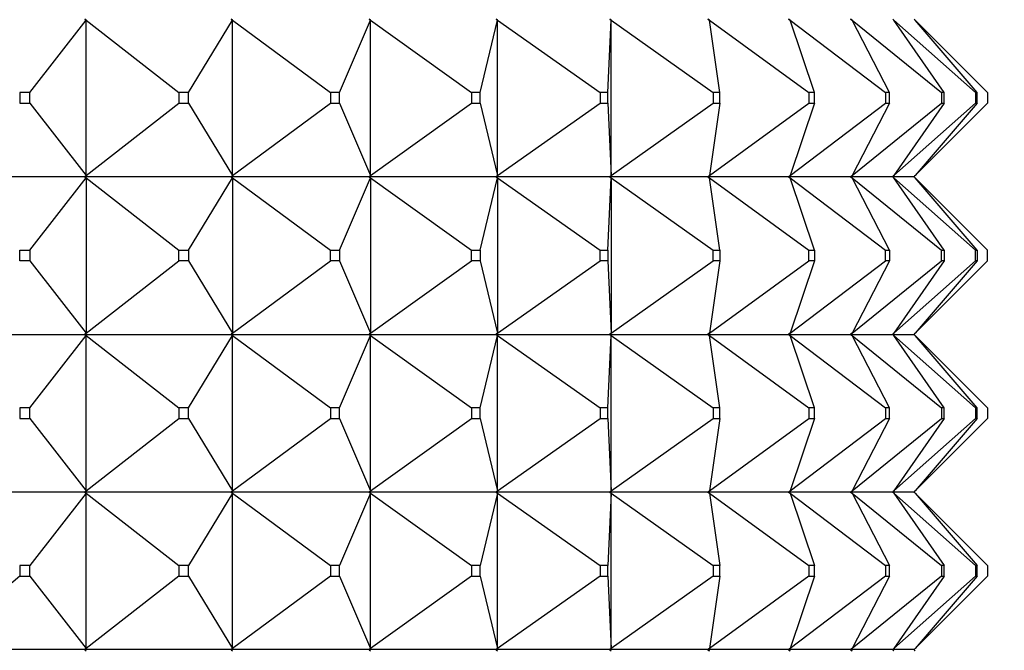
# Model space of a CAD drawing. Units: millimetres. Extents: x 0 to 1478, y 0 to 1758.
# Drawn here: x 658 to 677, y 1247 to 1259 of the extents above; entities that cross this region are included whole.
import ezdxf
from ezdxf import colors
from ezdxf.entities.mleader import LeaderData, LeaderLine
from ezdxf.math import Vec2, Vec3

# ---------------------------------------------------------------- set-up
doc = ezdxf.new("R2010")
doc.units = ezdxf.units.MM
doc.layers.add('DV1_Défaut', color=7, linetype='Continuous')
doc.layers.add('Défaut', color=7, linetype='Continuous')

# ---------------------------------------------------------------- blocks, each defined once
blk = doc.blocks.new('_DOT')
at = {"color": 0}
blk.add_line((0, 0), (-1, 0), dxfattribs=at)
at = {"color": 0, "const_width": 0.333}
blk.add_lwpolyline([(-0.1665, 0, 1), (0.1665, 0, 1)], format="xyb", close=True, dxfattribs=at)
blk = doc.blocks.new('SE')
at = {"layer": 'DV1_Défaut', "color": 7, "linetype": 'Continuous'}
for p, q in [((659.073, 1259.494), (659.1, 1259.473)), ((659.1, 1259.473), (659.073, 1259.491)), ((661.859, 1259.494), (661.887, 1259.473)), ((661.887, 1259.473), (661.859, 1259.491)), ((664.484, 1259.494), (664.513, 1259.473)), ((664.513, 1259.473), (664.484, 1259.491)), ((666.9, 1259.494), (666.93, 1259.473)), ((666.93, 1259.473), (666.9, 1259.491)), ((669.062, 1259.494), (669.091, 1259.473)), ((669.091, 1259.473), (669.062, 1259.491)), ((670.929, 1259.494), (670.958, 1259.473)), ((670.958, 1259.473), (670.929, 1259.491)), ((672.467, 1259.494), (672.495, 1259.473)), ((672.495, 1259.473), (672.467, 1259.491)), ((673.647, 1259.494), (673.673, 1259.473)), ((673.673, 1259.473), (673.647, 1259.491)), ((674.448, 1259.494), (674.471, 1259.473)), ((674.471, 1259.473), (674.448, 1259.491)), ((674.853, 1259.494), (674.874, 1259.473)), ((674.874, 1259.473), (674.853, 1259.491)), ((674.856, 1259.494), (674.874, 1259.473)), ((658.03, 1258.094), (659.1, 1259.473)), ((659.1, 1259.473), (660.861, 1258.094)), ((659.1, 1256.515), (659.1, 1259.473)), ((661.049, 1258.094), (661.887, 1259.473)), ((661.887, 1259.473), (663.746, 1258.094)), ((661.887, 1256.515), (661.887, 1259.473)), ((663.923, 1258.094), (664.513, 1259.473)), ((664.513, 1259.473), (666.435, 1258.094)), ((664.513, 1256.515), (664.513, 1259.473)), ((666.598, 1258.094), (666.93, 1259.473)), ((666.93, 1259.473), (668.879, 1258.094)), ((666.93, 1256.515), (666.93, 1259.473)), ((669.025, 1258.094), (669.091, 1259.473)), ((669.091, 1259.473), (671.031, 1258.094)), ((669.091, 1256.515), (669.091, 1259.473)), ((670.958, 1259.473), (672.853, 1258.094)), ((671.157, 1258.094), (670.958, 1259.473)), ((672.495, 1259.473), (674.309, 1258.094)), ((672.957, 1258.094), (672.495, 1259.473)), ((673.673, 1259.473), (675.373, 1258.094)), ((674.389, 1258.094), (673.673, 1259.473)), ((674.471, 1259.473), (676.025, 1258.094)), ((675.427, 1258.094), (674.471, 1259.473)), ((674.874, 1259.473), (676.253, 1258.094)), ((676.052, 1258.094), (674.874, 1259.473)), ((658.03, 1258.094), (657.835, 1258.094)), ((657.835, 1258.094), (657.835, 1257.894)), ((658.03, 1257.894), (658.03, 1258.094)), ((661.049, 1258.094), (660.861, 1258.094)), ((660.861, 1258.094), (660.861, 1257.894)), ((661.049, 1257.894), (661.049, 1258.094)), ((663.923, 1258.094), (663.746, 1258.094)), ((663.746, 1258.094), (663.746, 1257.894)), ((663.923, 1257.894), (663.923, 1258.094)), ((666.598, 1258.094), (666.435, 1258.094)), ((666.435, 1258.094), (666.435, 1257.894)), ((666.598, 1257.894), (666.598, 1258.094)), ((669.025, 1258.094), (668.879, 1258.094)), ((668.879, 1258.094), (668.879, 1257.894)), ((669.025, 1257.894), (669.025, 1258.094)), ((671.157, 1258.094), (671.031, 1258.094)), ((671.031, 1258.094), (671.031, 1257.894)), ((671.157, 1257.894), (671.157, 1258.094)), ((672.957, 1258.094), (672.853, 1258.094)), ((672.853, 1258.094), (672.853, 1257.894)), ((672.957, 1257.894), (672.957, 1258.094)), ((674.389, 1258.094), (674.309, 1258.094)), ((674.309, 1258.094), (674.309, 1257.894)), ((674.389, 1257.894), (674.389, 1258.094)), ((675.427, 1258.094), (675.373, 1258.094)), ((675.373, 1258.094), (675.373, 1257.894)), ((675.427, 1257.894), (675.427, 1258.094)), ((676.052, 1258.094), (676.025, 1258.094)), ((676.025, 1258.094), (676.025, 1257.894)), ((676.052, 1257.894), (676.052, 1258.094)), ((676.253, 1258.094), (676.253, 1257.894)), ((657.835, 1257.894), (658.03, 1257.894)), ((658.03, 1257.894), (659.1, 1256.515)), ((659.1, 1256.515), (660.861, 1257.894)), ((660.861, 1257.894), (661.049, 1257.894)), ((661.049, 1257.894), (661.887, 1256.515)), ((661.887, 1256.515), (663.746, 1257.894)), ((663.746, 1257.894), (663.923, 1257.894)), ((663.923, 1257.894), (664.513, 1256.515)), ((664.513, 1256.515), (666.435, 1257.894)), ((666.435, 1257.894), (666.598, 1257.894)), ((666.598, 1257.894), (666.93, 1256.515)), ((666.93, 1256.515), (668.879, 1257.894)), ((668.879, 1257.894), (669.025, 1257.894)), ((669.025, 1257.894), (669.091, 1256.515)), ((669.091, 1256.515), (671.031, 1257.894)), ((670.958, 1256.515), (672.853, 1257.894)), ((671.157, 1257.894), (670.958, 1256.515)), ((671.031, 1257.894), (671.157, 1257.894)), ((672.495, 1256.515), (674.309, 1257.894)), ((672.957, 1257.894), (672.495, 1256.515)), ((672.853, 1257.894), (672.957, 1257.894)), ((673.673, 1256.515), (675.373, 1257.894)), ((674.389, 1257.894), (673.673, 1256.515)), ((674.309, 1257.894), (674.389, 1257.894)), ((674.471, 1256.515), (676.025, 1257.894)), ((675.427, 1257.894), (674.471, 1256.515)), ((674.874, 1256.515), (676.253, 1257.894)), ((676.052, 1257.894), (674.874, 1256.515)), ((675.373, 1257.894), (675.427, 1257.894)), ((676.025, 1257.894), (676.052, 1257.894)), ((659.072, 1256.494), (656.179, 1256.494)), ((659.072, 1256.494), (659.073, 1256.497)), ((659.072, 1256.494), (659.073, 1256.491)), ((659.073, 1256.497), (659.1, 1256.515)), ((659.073, 1256.494), (659.1, 1256.515)), ((659.073, 1256.494), (659.073, 1256.497)), ((661.857, 1256.494), (659.073, 1256.494)), ((659.073, 1256.494), (659.1, 1256.473)), ((659.073, 1256.494), (659.073, 1256.491)), ((659.073, 1256.491), (659.1, 1256.473)), ((661.857, 1256.494), (661.859, 1256.497)), ((661.857, 1256.494), (661.859, 1256.491)), ((661.859, 1256.497), (661.887, 1256.515)), ((661.859, 1256.494), (661.887, 1256.515)), ((661.859, 1256.494), (661.859, 1256.497)), ((664.482, 1256.494), (661.859, 1256.494)), ((661.859, 1256.494), (661.887, 1256.473)), ((661.859, 1256.494), (661.859, 1256.491)), ((661.859, 1256.491), (661.887, 1256.473)), ((664.482, 1256.494), (664.484, 1256.497)), ((664.482, 1256.494), (664.484, 1256.491)), ((664.484, 1256.497), (664.513, 1256.515)), ((664.484, 1256.494), (664.513, 1256.515)), ((664.484, 1256.494), (664.484, 1256.497)), ((666.898, 1256.494), (664.484, 1256.494)), ((664.484, 1256.494), (664.513, 1256.473)), ((664.484, 1256.494), (664.484, 1256.491)), ((664.484, 1256.491), (664.513, 1256.473)), ((666.898, 1256.494), (666.9, 1256.497)), ((666.898, 1256.494), (666.9, 1256.491)), ((666.9, 1256.497), (666.93, 1256.515)), ((666.9, 1256.494), (666.93, 1256.515)), ((666.9, 1256.494), (666.9, 1256.497)), ((669.059, 1256.494), (666.9, 1256.494)), ((666.9, 1256.494), (666.93, 1256.473)), ((666.9, 1256.494), (666.9, 1256.491)), ((666.9, 1256.491), (666.93, 1256.473)), ((669.059, 1256.494), (669.062, 1256.497)), ((669.059, 1256.494), (669.062, 1256.491)), ((669.062, 1256.497), (669.091, 1256.515)), ((669.062, 1256.494), (669.091, 1256.515)), ((669.062, 1256.494), (669.062, 1256.497)), ((670.926, 1256.494), (669.062, 1256.494)), ((669.062, 1256.494), (669.091, 1256.473)), ((669.062, 1256.494), (669.062, 1256.491)), ((669.062, 1256.491), (669.091, 1256.473)), ((670.926, 1256.494), (670.929, 1256.497)), ((670.926, 1256.494), (670.929, 1256.491)), ((670.929, 1256.497), (670.958, 1256.515)), ((670.929, 1256.494), (670.958, 1256.515)), ((670.929, 1256.494), (670.929, 1256.497)), ((672.464, 1256.494), (670.929, 1256.494)), ((670.929, 1256.494), (670.958, 1256.473)), ((670.929, 1256.494), (670.929, 1256.491)), ((670.929, 1256.491), (670.958, 1256.473)), ((672.464, 1256.494), (672.467, 1256.497)), ((672.464, 1256.494), (672.467, 1256.491)), ((672.467, 1256.497), (672.495, 1256.515)), ((672.467, 1256.494), (672.495, 1256.515)), ((672.467, 1256.494), (672.467, 1256.497)), ((673.644, 1256.494), (672.467, 1256.494)), ((672.467, 1256.494), (672.495, 1256.473)), ((672.467, 1256.494), (672.467, 1256.491)), ((672.467, 1256.491), (672.495, 1256.473)), ((673.644, 1256.494), (673.647, 1256.497)), ((673.644, 1256.494), (673.647, 1256.491)), ((673.647, 1256.497), (673.673, 1256.515)), ((673.647, 1256.494), (673.673, 1256.515)), ((673.647, 1256.494), (673.647, 1256.497)), ((674.444, 1256.494), (673.647, 1256.494)), ((673.647, 1256.494), (673.673, 1256.473)), ((673.647, 1256.494), (673.647, 1256.491)), ((673.647, 1256.491), (673.673, 1256.473)), ((674.444, 1256.494), (674.448, 1256.497)), ((674.444, 1256.494), (674.448, 1256.491)), ((674.448, 1256.497), (674.471, 1256.515)), ((674.448, 1256.494), (674.471, 1256.515)), ((674.448, 1256.494), (674.448, 1256.497)), ((674.85, 1256.494), (674.448, 1256.494)), ((674.448, 1256.494), (674.471, 1256.473)), ((674.448, 1256.494), (674.448, 1256.491)), ((674.448, 1256.491), (674.471, 1256.473)), ((674.85, 1256.494), (674.853, 1256.497)), ((674.85, 1256.494), (674.853, 1256.491)), ((674.853, 1256.497), (674.874, 1256.515)), ((674.853, 1256.494), (674.874, 1256.515)), ((674.853, 1256.494), (674.853, 1256.497)), ((674.853, 1256.494), (674.874, 1256.473)), ((674.853, 1256.494), (674.853, 1256.491)), ((674.853, 1256.491), (674.874, 1256.473)), ((674.856, 1256.494), (674.874, 1256.515)), ((674.856, 1256.494), (674.856, 1256.497)), ((674.856, 1256.494), (674.874, 1256.473)), ((674.856, 1256.494), (674.856, 1256.491)), ((658.03, 1255.094), (659.1, 1256.473)), ((659.1, 1256.473), (660.861, 1255.094)), ((659.1, 1256.473), (659.1, 1253.515)), ((661.049, 1255.094), (661.887, 1256.473)), ((661.887, 1256.473), (663.746, 1255.094)), ((661.887, 1256.473), (661.887, 1253.515)), ((663.923, 1255.094), (664.513, 1256.473)), ((664.513, 1256.473), (666.435, 1255.094)), ((664.513, 1256.473), (664.513, 1253.515)), ((666.598, 1255.094), (666.93, 1256.473)), ((666.93, 1256.473), (668.879, 1255.094)), ((666.93, 1256.473), (666.93, 1253.515)), ((669.025, 1255.094), (669.091, 1256.473)), ((669.091, 1256.473), (671.031, 1255.094)), ((669.091, 1256.473), (669.091, 1253.515)), ((670.958, 1256.473), (672.853, 1255.094)), ((671.157, 1255.094), (670.958, 1256.473)), ((672.495, 1256.473), (674.309, 1255.094)), ((672.957, 1255.094), (672.495, 1256.473)), ((673.673, 1256.473), (675.373, 1255.094)), ((674.389, 1255.094), (673.673, 1256.473)), ((674.471, 1256.473), (676.025, 1255.094)), ((675.427, 1255.094), (674.471, 1256.473)), ((674.874, 1256.473), (676.253, 1255.094)), ((676.052, 1255.094), (674.874, 1256.473)), ((657.835, 1255.094), (658.03, 1255.094)), ((657.835, 1254.894), (657.835, 1255.094)), ((658.03, 1255.094), (658.03, 1254.894)), ((660.861, 1255.094), (661.049, 1255.094)), ((660.861, 1254.894), (660.861, 1255.094)), ((661.049, 1255.094), (661.049, 1254.894)), ((663.746, 1255.094), (663.923, 1255.094)), ((663.746, 1254.894), (663.746, 1255.094)), ((663.923, 1255.094), (663.923, 1254.894)), ((666.435, 1255.094), (666.598, 1255.094)), ((666.435, 1254.894), (666.435, 1255.094)), ((666.598, 1255.094), (666.598, 1254.894)), ((668.879, 1255.094), (669.025, 1255.094)), ((668.879, 1254.894), (668.879, 1255.094)), ((669.025, 1255.094), (669.025, 1254.894)), ((671.031, 1255.094), (671.157, 1255.094)), ((671.031, 1254.894), (671.031, 1255.094)), ((671.157, 1255.094), (671.157, 1254.894)), ((672.853, 1255.094), (672.957, 1255.094)), ((672.853, 1254.894), (672.853, 1255.094)), ((672.957, 1255.094), (672.957, 1254.894)), ((674.309, 1255.094), (674.389, 1255.094)), ((674.309, 1254.894), (674.309, 1255.094)), ((674.389, 1255.094), (674.389, 1254.894)), ((675.373, 1255.094), (675.427, 1255.094)), ((675.373, 1254.894), (675.373, 1255.094)), ((675.427, 1255.094), (675.427, 1254.894)), ((676.025, 1255.094), (676.052, 1255.094)), ((676.025, 1254.894), (676.025, 1255.094)), ((676.052, 1255.094), (676.052, 1254.894)), ((676.253, 1254.894), (676.253, 1255.094)), ((658.03, 1254.894), (657.835, 1254.894)), ((658.03, 1254.894), (659.1, 1253.515)), ((659.1, 1253.515), (660.861, 1254.894)), ((661.049, 1254.894), (660.861, 1254.894)), ((661.049, 1254.894), (661.887, 1253.515)), ((661.887, 1253.515), (663.746, 1254.894)), ((663.923, 1254.894), (663.746, 1254.894)), ((663.923, 1254.894), (664.513, 1253.515)), ((664.513, 1253.515), (666.435, 1254.894)), ((666.598, 1254.894), (666.435, 1254.894)), ((666.598, 1254.894), (666.93, 1253.515)), ((666.93, 1253.515), (668.879, 1254.894)), ((669.025, 1254.894), (668.879, 1254.894)), ((669.025, 1254.894), (669.091, 1253.515)), ((669.091, 1253.515), (671.031, 1254.894)), ((670.958, 1253.515), (672.853, 1254.894)), ((671.157, 1254.894), (670.958, 1253.515)), ((671.157, 1254.894), (671.031, 1254.894)), ((672.495, 1253.515), (674.309, 1254.894)), ((672.957, 1254.894), (672.495, 1253.515)), ((672.957, 1254.894), (672.853, 1254.894)), ((673.673, 1253.515), (675.373, 1254.894)), ((674.389, 1254.894), (673.673, 1253.515)), ((674.389, 1254.894), (674.309, 1254.894)), ((674.471, 1253.515), (676.025, 1254.894)), ((675.427, 1254.894), (674.471, 1253.515)), ((674.874, 1253.515), (676.253, 1254.894)), ((676.052, 1254.894), (674.874, 1253.515)), ((675.427, 1254.894), (675.373, 1254.894)), ((676.052, 1254.894), (676.025, 1254.894)), ((656.179, 1253.494), (659.072, 1253.494)), ((659.073, 1253.497), (659.072, 1253.494)), ((659.073, 1253.491), (659.072, 1253.494)), ((659.1, 1253.515), (659.073, 1253.497)), ((659.073, 1253.494), (659.1, 1253.515)), ((659.073, 1253.497), (659.073, 1253.494)), ((659.073, 1253.494), (659.1, 1253.473)), ((659.073, 1253.491), (659.073, 1253.494)), ((659.073, 1253.494), (661.857, 1253.494)), ((659.1, 1253.473), (659.073, 1253.491)), ((661.859, 1253.497), (661.857, 1253.494)), ((661.859, 1253.491), (661.857, 1253.494)), ((661.887, 1253.515), (661.859, 1253.497)), ((661.859, 1253.494), (661.887, 1253.515)), ((661.859, 1253.497), (661.859, 1253.494)), ((661.859, 1253.494), (661.887, 1253.473)), ((661.859, 1253.491), (661.859, 1253.494)), ((661.859, 1253.494), (664.482, 1253.494)), ((661.887, 1253.473), (661.859, 1253.491)), ((664.484, 1253.497), (664.482, 1253.494)), ((664.484, 1253.491), (664.482, 1253.494)), ((664.513, 1253.515), (664.484, 1253.497)), ((664.484, 1253.494), (664.513, 1253.515)), ((664.484, 1253.497), (664.484, 1253.494)), ((664.484, 1253.494), (664.513, 1253.473)), ((664.484, 1253.491), (664.484, 1253.494)), ((664.484, 1253.494), (666.898, 1253.494)), ((664.513, 1253.473), (664.484, 1253.491)), ((666.9, 1253.497), (666.898, 1253.494)), ((666.9, 1253.491), (666.898, 1253.494)), ((666.93, 1253.515), (666.9, 1253.497)), ((666.9, 1253.494), (666.93, 1253.515)), ((666.9, 1253.497), (666.9, 1253.494)), ((666.9, 1253.494), (666.93, 1253.473)), ((666.9, 1253.491), (666.9, 1253.494)), ((666.9, 1253.494), (669.059, 1253.494)), ((666.93, 1253.473), (666.9, 1253.491)), ((669.062, 1253.497), (669.059, 1253.494)), ((669.062, 1253.491), (669.059, 1253.494)), ((669.091, 1253.515), (669.062, 1253.497)), ((669.062, 1253.494), (669.091, 1253.515)), ((669.062, 1253.497), (669.062, 1253.494)), ((669.062, 1253.494), (669.091, 1253.473)), ((669.062, 1253.491), (669.062, 1253.494)), ((669.062, 1253.494), (670.926, 1253.494)), ((669.091, 1253.473), (669.062, 1253.491)), ((670.929, 1253.497), (670.926, 1253.494)), ((670.929, 1253.491), (670.926, 1253.494)), ((670.958, 1253.515), (670.929, 1253.497)), ((670.929, 1253.494), (670.958, 1253.515)), ((670.929, 1253.497), (670.929, 1253.494)), ((670.929, 1253.494), (670.958, 1253.473)), ((670.929, 1253.491), (670.929, 1253.494)), ((670.929, 1253.494), (672.464, 1253.494)), ((670.958, 1253.473), (670.929, 1253.491)), ((672.467, 1253.497), (672.464, 1253.494)), ((672.467, 1253.491), (672.464, 1253.494)), ((672.495, 1253.515), (672.467, 1253.497)), ((672.467, 1253.494), (672.495, 1253.515)), ((672.467, 1253.497), (672.467, 1253.494)), ((672.467, 1253.494), (672.495, 1253.473)), ((672.467, 1253.491), (672.467, 1253.494)), ((672.467, 1253.494), (673.644, 1253.494)), ((672.495, 1253.473), (672.467, 1253.491)), ((673.647, 1253.497), (673.644, 1253.494)), ((673.647, 1253.491), (673.644, 1253.494)), ((673.673, 1253.515), (673.647, 1253.497)), ((673.647, 1253.494), (673.673, 1253.515)), ((673.647, 1253.497), (673.647, 1253.494)), ((673.647, 1253.494), (673.673, 1253.473)), ((673.647, 1253.491), (673.647, 1253.494)), ((673.647, 1253.494), (674.444, 1253.494)), ((673.673, 1253.473), (673.647, 1253.491)), ((674.448, 1253.497), (674.444, 1253.494)), ((674.448, 1253.491), (674.444, 1253.494)), ((674.471, 1253.515), (674.448, 1253.497)), ((674.448, 1253.494), (674.471, 1253.515)), ((674.448, 1253.497), (674.448, 1253.494)), ((674.448, 1253.494), (674.471, 1253.473)), ((674.448, 1253.491), (674.448, 1253.494)), ((674.448, 1253.494), (674.85, 1253.494)), ((674.471, 1253.473), (674.448, 1253.491)), ((674.853, 1253.497), (674.85, 1253.494)), ((674.853, 1253.491), (674.85, 1253.494)), ((674.874, 1253.515), (674.853, 1253.497)), ((674.853, 1253.494), (674.874, 1253.515)), ((674.853, 1253.497), (674.853, 1253.494)), ((674.853, 1253.494), (674.874, 1253.473)), ((674.853, 1253.491), (674.853, 1253.494)), ((674.874, 1253.473), (674.853, 1253.491)), ((674.856, 1253.494), (674.874, 1253.515)), ((674.856, 1253.497), (674.856, 1253.494)), ((674.856, 1253.494), (674.874, 1253.473)), ((674.856, 1253.491), (674.856, 1253.494)), ((658.03, 1252.094), (659.1, 1253.473)), ((659.1, 1253.473), (660.861, 1252.094)), ((659.1, 1250.515), (659.1, 1253.473)), ((661.049, 1252.094), (661.887, 1253.473)), ((661.887, 1253.473), (663.746, 1252.094)), ((661.887, 1250.515), (661.887, 1253.473)), ((663.923, 1252.094), (664.513, 1253.473)), ((664.513, 1253.473), (666.435, 1252.094)), ((664.513, 1250.515), (664.513, 1253.473)), ((666.598, 1252.094), (666.93, 1253.473)), ((666.93, 1253.473), (668.879, 1252.094)), ((666.93, 1250.515), (666.93, 1253.473)), ((669.025, 1252.094), (669.091, 1253.473)), ((669.091, 1253.473), (671.031, 1252.094)), ((669.091, 1250.515), (669.091, 1253.473)), ((670.958, 1253.473), (672.853, 1252.094)), ((671.157, 1252.094), (670.958, 1253.473)), ((672.495, 1253.473), (674.309, 1252.094)), ((672.957, 1252.094), (672.495, 1253.473)), ((673.673, 1253.473), (675.373, 1252.094)), ((674.389, 1252.094), (673.673, 1253.473)), ((674.471, 1253.473), (676.025, 1252.094)), ((675.427, 1252.094), (674.471, 1253.473)), ((674.874, 1253.473), (676.253, 1252.094)), ((676.052, 1252.094), (674.874, 1253.473)), ((658.03, 1252.094), (657.835, 1252.094)), ((657.835, 1252.094), (657.835, 1251.894)), ((658.03, 1251.894), (658.03, 1252.094)), ((661.049, 1252.094), (660.861, 1252.094)), ((660.861, 1252.094), (660.861, 1251.894)), ((661.049, 1251.894), (661.049, 1252.094)), ((663.923, 1252.094), (663.746, 1252.094)), ((663.746, 1252.094), (663.746, 1251.894)), ((663.923, 1251.894), (663.923, 1252.094)), ((666.598, 1252.094), (666.435, 1252.094)), ((666.435, 1252.094), (666.435, 1251.894)), ((666.598, 1251.894), (666.598, 1252.094)), ((669.025, 1252.094), (668.879, 1252.094)), ((668.879, 1252.094), (668.879, 1251.894)), ((669.025, 1251.894), (669.025, 1252.094)), ((671.157, 1252.094), (671.031, 1252.094)), ((671.031, 1252.094), (671.031, 1251.894)), ((671.157, 1251.894), (671.157, 1252.094)), ((672.957, 1252.094), (672.853, 1252.094)), ((672.853, 1252.094), (672.853, 1251.894)), ((672.957, 1251.894), (672.957, 1252.094)), ((674.389, 1252.094), (674.309, 1252.094)), ((674.309, 1252.094), (674.309, 1251.894)), ((674.389, 1251.894), (674.389, 1252.094)), ((675.427, 1252.094), (675.373, 1252.094)), ((675.373, 1252.094), (675.373, 1251.894)), ((675.427, 1251.894), (675.427, 1252.094)), ((676.052, 1252.094), (676.025, 1252.094)), ((676.025, 1252.094), (676.025, 1251.894)), ((676.052, 1251.894), (676.052, 1252.094)), ((676.253, 1252.094), (676.253, 1251.894)), ((657.835, 1251.894), (658.03, 1251.894)), ((658.03, 1251.894), (659.1, 1250.515)), ((659.1, 1250.515), (660.861, 1251.894)), ((660.861, 1251.894), (661.049, 1251.894)), ((661.049, 1251.894), (661.887, 1250.515)), ((661.887, 1250.515), (663.746, 1251.894)), ((663.746, 1251.894), (663.923, 1251.894)), ((663.923, 1251.894), (664.513, 1250.515)), ((664.513, 1250.515), (666.435, 1251.894)), ((666.435, 1251.894), (666.598, 1251.894)), ((666.598, 1251.894), (666.93, 1250.515)), ((666.93, 1250.515), (668.879, 1251.894)), ((668.879, 1251.894), (669.025, 1251.894)), ((669.025, 1251.894), (669.091, 1250.515)), ((669.091, 1250.515), (671.031, 1251.894)), ((670.958, 1250.515), (672.853, 1251.894)), ((671.157, 1251.894), (670.958, 1250.515)), ((671.031, 1251.894), (671.157, 1251.894)), ((672.495, 1250.515), (674.309, 1251.894)), ((672.957, 1251.894), (672.495, 1250.515)), ((672.853, 1251.894), (672.957, 1251.894)), ((673.673, 1250.515), (675.373, 1251.894)), ((674.389, 1251.894), (673.673, 1250.515)), ((674.309, 1251.894), (674.389, 1251.894)), ((674.471, 1250.515), (676.025, 1251.894)), ((675.427, 1251.894), (674.471, 1250.515)), ((674.874, 1250.515), (676.253, 1251.894)), ((676.052, 1251.894), (674.874, 1250.515)), ((675.373, 1251.894), (675.427, 1251.894)), ((676.025, 1251.894), (676.052, 1251.894)), ((659.072, 1250.494), (656.179, 1250.494)), ((659.072, 1250.494), (659.073, 1250.497)), ((659.072, 1250.494), (659.073, 1250.491)), ((659.073, 1250.497), (659.1, 1250.515)), ((659.073, 1250.494), (659.1, 1250.515)), ((659.073, 1250.494), (659.073, 1250.497)), ((661.857, 1250.494), (659.073, 1250.494)), ((659.073, 1250.494), (659.1, 1250.473)), ((659.073, 1250.491), (659.073, 1250.494)), ((659.1, 1250.473), (659.073, 1250.491)), ((661.857, 1250.494), (661.859, 1250.497)), ((661.857, 1250.494), (661.859, 1250.491)), ((661.859, 1250.497), (661.887, 1250.515)), ((661.859, 1250.494), (661.887, 1250.515)), ((661.859, 1250.494), (661.859, 1250.497)), ((664.482, 1250.494), (661.859, 1250.494)), ((661.859, 1250.494), (661.887, 1250.473)), ((661.859, 1250.491), (661.859, 1250.494)), ((661.887, 1250.473), (661.859, 1250.491)), ((664.482, 1250.494), (664.484, 1250.497)), ((664.482, 1250.494), (664.484, 1250.491)), ((664.484, 1250.497), (664.513, 1250.515)), ((664.484, 1250.494), (664.513, 1250.515)), ((664.484, 1250.494), (664.484, 1250.497)), ((666.898, 1250.494), (664.484, 1250.494)), ((664.484, 1250.494), (664.513, 1250.473)), ((664.484, 1250.491), (664.484, 1250.494)), ((664.513, 1250.473), (664.484, 1250.491)), ((666.898, 1250.494), (666.9, 1250.497)), ((666.898, 1250.494), (666.9, 1250.491)), ((666.9, 1250.497), (666.93, 1250.515)), ((666.9, 1250.494), (666.93, 1250.515)), ((666.9, 1250.494), (666.9, 1250.497)), ((669.059, 1250.494), (666.9, 1250.494)), ((666.9, 1250.494), (666.93, 1250.473)), ((666.9, 1250.491), (666.9, 1250.494)), ((666.93, 1250.473), (666.9, 1250.491)), ((669.059, 1250.494), (669.062, 1250.497)), ((669.059, 1250.494), (669.062, 1250.491)), ((669.062, 1250.497), (669.091, 1250.515)), ((669.062, 1250.494), (669.091, 1250.515)), ((669.062, 1250.494), (669.062, 1250.497)), ((670.926, 1250.494), (669.062, 1250.494)), ((669.062, 1250.494), (669.091, 1250.473)), ((669.062, 1250.491), (669.062, 1250.494)), ((669.091, 1250.473), (669.062, 1250.491)), ((670.926, 1250.494), (670.929, 1250.497)), ((670.926, 1250.494), (670.929, 1250.491)), ((670.929, 1250.497), (670.958, 1250.515)), ((670.929, 1250.494), (670.958, 1250.515)), ((670.929, 1250.494), (670.929, 1250.497)), ((672.464, 1250.494), (670.929, 1250.494)), ((670.929, 1250.494), (670.958, 1250.473)), ((670.929, 1250.491), (670.929, 1250.494)), ((670.958, 1250.473), (670.929, 1250.491)), ((672.464, 1250.494), (672.467, 1250.497)), ((672.464, 1250.494), (672.467, 1250.491)), ((672.467, 1250.497), (672.495, 1250.515)), ((672.467, 1250.494), (672.495, 1250.515)), ((672.467, 1250.494), (672.467, 1250.497)), ((673.644, 1250.494), (672.467, 1250.494)), ((672.467, 1250.494), (672.495, 1250.473)), ((672.467, 1250.491), (672.467, 1250.494)), ((672.495, 1250.473), (672.467, 1250.491)), ((673.644, 1250.494), (673.647, 1250.497)), ((673.644, 1250.494), (673.647, 1250.491)), ((673.647, 1250.497), (673.673, 1250.515)), ((673.647, 1250.494), (673.673, 1250.515)), ((673.647, 1250.494), (673.647, 1250.497)), ((674.444, 1250.494), (673.647, 1250.494)), ((673.647, 1250.494), (673.673, 1250.473)), ((673.647, 1250.491), (673.647, 1250.494)), ((673.673, 1250.473), (673.647, 1250.491)), ((674.444, 1250.494), (674.448, 1250.497)), ((674.444, 1250.494), (674.448, 1250.491)), ((674.448, 1250.497), (674.471, 1250.515)), ((674.448, 1250.494), (674.471, 1250.515)), ((674.448, 1250.494), (674.448, 1250.497)), ((674.85, 1250.494), (674.448, 1250.494)), ((674.448, 1250.494), (674.471, 1250.473)), ((674.448, 1250.491), (674.448, 1250.494)), ((674.471, 1250.473), (674.448, 1250.491)), ((674.85, 1250.494), (674.853, 1250.497)), ((674.85, 1250.494), (674.853, 1250.491)), ((674.853, 1250.497), (674.874, 1250.515)), ((674.853, 1250.494), (674.874, 1250.515)), ((674.853, 1250.494), (674.853, 1250.497)), ((674.853, 1250.494), (674.874, 1250.473)), ((674.853, 1250.491), (674.853, 1250.494)), ((674.874, 1250.473), (674.853, 1250.491)), ((674.856, 1250.494), (674.874, 1250.515)), ((674.856, 1250.494), (674.856, 1250.497)), ((674.856, 1250.494), (674.874, 1250.473)), ((674.856, 1250.491), (674.856, 1250.494)), ((659.1, 1250.473), (658.03, 1249.094)), ((659.1, 1250.473), (660.861, 1249.094)), ((659.1, 1247.515), (659.1, 1250.473)), ((661.887, 1250.473), (661.049, 1249.094)), ((661.887, 1250.473), (663.746, 1249.094)), ((661.887, 1247.515), (661.887, 1250.473)), ((664.513, 1250.473), (663.923, 1249.094)), ((664.513, 1250.473), (666.435, 1249.094)), ((664.513, 1247.515), (664.513, 1250.473)), ((666.93, 1250.473), (666.598, 1249.094)), ((666.93, 1250.473), (668.879, 1249.094)), ((666.93, 1247.515), (666.93, 1250.473)), ((669.091, 1250.473), (669.025, 1249.094)), ((669.091, 1250.473), (671.031, 1249.094)), ((669.091, 1247.515), (669.091, 1250.473)), ((670.958, 1250.473), (672.853, 1249.094)), ((670.958, 1250.473), (671.157, 1249.094)), ((672.495, 1250.473), (674.309, 1249.094)), ((672.495, 1250.473), (672.957, 1249.094)), ((673.673, 1250.473), (675.373, 1249.094)), ((673.673, 1250.473), (674.389, 1249.094)), ((674.471, 1250.473), (676.025, 1249.094)), ((674.471, 1250.473), (675.427, 1249.094)), ((674.874, 1250.473), (676.253, 1249.094)), ((674.874, 1250.473), (676.052, 1249.094)), ((658.03, 1249.094), (657.835, 1249.094)), ((657.835, 1249.094), (657.835, 1248.894)), ((658.03, 1248.894), (658.03, 1249.094)), ((661.049, 1249.094), (660.861, 1249.094)), ((660.861, 1249.094), (660.861, 1248.894)), ((661.049, 1248.894), (661.049, 1249.094)), ((663.923, 1249.094), (663.746, 1249.094)), ((663.746, 1249.094), (663.746, 1248.894)), ((663.923, 1248.894), (663.923, 1249.094)), ((666.598, 1249.094), (666.435, 1249.094)), ((666.435, 1249.094), (666.435, 1248.894)), ((666.598, 1248.894), (666.598, 1249.094)), ((669.025, 1249.094), (668.879, 1249.094)), ((668.879, 1249.094), (668.879, 1248.894)), ((669.025, 1248.894), (669.025, 1249.094)), ((671.157, 1249.094), (671.031, 1249.094)), ((671.031, 1249.094), (671.031, 1248.894)), ((671.157, 1248.894), (671.157, 1249.094)), ((672.957, 1249.094), (672.853, 1249.094)), ((672.853, 1249.094), (672.853, 1248.894)), ((672.957, 1248.894), (672.957, 1249.094)), ((674.389, 1249.094), (674.309, 1249.094)), ((674.309, 1249.094), (674.309, 1248.894)), ((674.389, 1248.894), (674.389, 1249.094)), ((675.427, 1249.094), (675.373, 1249.094)), ((675.373, 1249.094), (675.373, 1248.894)), ((675.427, 1248.894), (675.427, 1249.094)), ((676.052, 1249.094), (676.025, 1249.094)), ((676.025, 1249.094), (676.025, 1248.894)), ((676.052, 1248.894), (676.052, 1249.094)), ((676.253, 1249.094), (676.253, 1248.894)), ((657.835, 1248.894), (656.204, 1247.515)), ((657.835, 1248.894), (658.03, 1248.894)), ((658.03, 1248.894), (659.1, 1247.515)), ((660.861, 1248.894), (659.1, 1247.515)), ((660.861, 1248.894), (661.049, 1248.894)), ((661.049, 1248.894), (661.887, 1247.515)), ((663.746, 1248.894), (661.887, 1247.515)), ((663.746, 1248.894), (663.923, 1248.894)), ((663.923, 1248.894), (664.513, 1247.515)), ((666.435, 1248.894), (664.513, 1247.515)), ((666.435, 1248.894), (666.598, 1248.894)), ((666.598, 1248.894), (666.93, 1247.515)), ((668.879, 1248.894), (666.93, 1247.515)), ((668.879, 1248.894), (669.025, 1248.894)), ((669.025, 1248.894), (669.091, 1247.515)), ((671.031, 1248.894), (669.091, 1247.515)), ((672.853, 1248.894), (670.958, 1247.515)), ((671.157, 1248.894), (670.958, 1247.515)), ((671.031, 1248.894), (671.157, 1248.894)), ((674.309, 1248.894), (672.495, 1247.515)), ((672.957, 1248.894), (672.495, 1247.515)), ((672.853, 1248.894), (672.957, 1248.894)), ((675.373, 1248.894), (673.673, 1247.515)), ((674.389, 1248.894), (673.673, 1247.515)), ((674.309, 1248.894), (674.389, 1248.894)), ((676.025, 1248.894), (674.471, 1247.515)), ((675.427, 1248.894), (674.471, 1247.515)), ((676.253, 1248.894), (674.874, 1247.515)), ((676.052, 1248.894), (674.874, 1247.515)), ((675.373, 1248.894), (675.427, 1248.894)), ((676.025, 1248.894), (676.052, 1248.894)), ((659.072, 1247.494), (656.179, 1247.494)), ((659.072, 1247.494), (659.073, 1247.497)), ((659.072, 1247.494), (659.073, 1247.491)), ((659.1, 1247.515), (659.073, 1247.494)), ((659.073, 1247.497), (659.1, 1247.515)), ((659.073, 1247.494), (659.073, 1247.497)), ((661.857, 1247.494), (659.073, 1247.494)), ((659.1, 1247.473), (659.073, 1247.494)), ((659.073, 1247.494), (659.073, 1247.491)), ((659.073, 1247.491), (659.1, 1247.473)), ((661.857, 1247.494), (661.859, 1247.497)), ((661.857, 1247.494), (661.859, 1247.491)), ((661.887, 1247.515), (661.859, 1247.494)), ((661.859, 1247.497), (661.887, 1247.515)), ((661.859, 1247.494), (661.859, 1247.497)), ((664.482, 1247.494), (661.859, 1247.494)), ((661.887, 1247.473), (661.859, 1247.494)), ((661.859, 1247.494), (661.859, 1247.491)), ((661.859, 1247.491), (661.887, 1247.473)), ((664.482, 1247.494), (664.484, 1247.497)), ((664.482, 1247.494), (664.484, 1247.491)), ((664.513, 1247.515), (664.484, 1247.494)), ((664.484, 1247.497), (664.513, 1247.515)), ((664.484, 1247.494), (664.484, 1247.497)), ((666.898, 1247.494), (664.484, 1247.494)), ((664.513, 1247.473), (664.484, 1247.494)), ((664.484, 1247.494), (664.484, 1247.491)), ((664.484, 1247.491), (664.513, 1247.473)), ((666.898, 1247.494), (666.9, 1247.497)), ((666.898, 1247.494), (666.9, 1247.491)), ((666.93, 1247.515), (666.9, 1247.494)), ((666.9, 1247.497), (666.93, 1247.515)), ((666.9, 1247.494), (666.9, 1247.497)), ((669.059, 1247.494), (666.9, 1247.494)), ((666.93, 1247.473), (666.9, 1247.494)), ((666.9, 1247.494), (666.9, 1247.491)), ((666.9, 1247.491), (666.93, 1247.473)), ((669.059, 1247.494), (669.062, 1247.497)), ((669.059, 1247.494), (669.062, 1247.491)), ((669.091, 1247.515), (669.062, 1247.494)), ((669.062, 1247.497), (669.091, 1247.515)), ((669.062, 1247.494), (669.062, 1247.497)), ((670.926, 1247.494), (669.062, 1247.494)), ((669.091, 1247.473), (669.062, 1247.494)), ((669.062, 1247.494), (669.062, 1247.491)), ((669.062, 1247.491), (669.091, 1247.473)), ((670.926, 1247.494), (670.929, 1247.497)), ((670.926, 1247.494), (670.929, 1247.491)), ((670.958, 1247.515), (670.929, 1247.494)), ((670.929, 1247.497), (670.958, 1247.515)), ((670.929, 1247.494), (670.929, 1247.497)), ((672.464, 1247.494), (670.929, 1247.494)), ((670.958, 1247.473), (670.929, 1247.494)), ((670.929, 1247.494), (670.929, 1247.491)), ((670.929, 1247.491), (670.958, 1247.473)), ((672.464, 1247.494), (672.467, 1247.497)), ((672.464, 1247.494), (672.467, 1247.491)), ((672.495, 1247.515), (672.467, 1247.494)), ((672.467, 1247.497), (672.495, 1247.515)), ((672.467, 1247.494), (672.467, 1247.497)), ((673.644, 1247.494), (672.467, 1247.494)), ((672.495, 1247.473), (672.467, 1247.494)), ((672.467, 1247.494), (672.467, 1247.491)), ((672.467, 1247.491), (672.495, 1247.473)), ((673.644, 1247.494), (673.647, 1247.497)), ((673.644, 1247.494), (673.647, 1247.491)), ((673.673, 1247.515), (673.647, 1247.494)), ((673.647, 1247.497), (673.673, 1247.515)), ((673.647, 1247.494), (673.647, 1247.497)), ((674.444, 1247.494), (673.647, 1247.494)), ((673.673, 1247.473), (673.647, 1247.494)), ((673.647, 1247.494), (673.647, 1247.491)), ((673.647, 1247.491), (673.673, 1247.473)), ((674.444, 1247.494), (674.448, 1247.497)), ((674.444, 1247.494), (674.448, 1247.491)), ((674.471, 1247.515), (674.448, 1247.494)), ((674.448, 1247.497), (674.471, 1247.515)), ((674.448, 1247.494), (674.448, 1247.497)), ((674.85, 1247.494), (674.448, 1247.494)), ((674.471, 1247.473), (674.448, 1247.494)), ((674.448, 1247.494), (674.448, 1247.491)), ((674.448, 1247.491), (674.471, 1247.473)), ((674.85, 1247.494), (674.853, 1247.497)), ((674.85, 1247.494), (674.853, 1247.491)), ((674.874, 1247.515), (674.853, 1247.494)), ((674.853, 1247.497), (674.874, 1247.515)), ((674.853, 1247.494), (674.853, 1247.497)), ((674.874, 1247.473), (674.853, 1247.494)), ((674.853, 1247.494), (674.853, 1247.491)), ((674.853, 1247.491), (674.874, 1247.473)), ((674.874, 1247.515), (674.856, 1247.494)), ((674.856, 1247.494), (674.856, 1247.497)), ((674.874, 1247.473), (674.856, 1247.494)), ((674.856, 1247.494), (674.856, 1247.491))]:
    blk.add_line(p, q, dxfattribs=at)

msp = doc.modelspace()

# ---------------------------------------------------------------- block references
at = {"layer": 'Défaut'}
msp.add_blockref('SE', (0, 0), dxfattribs=at)

# ---------------------------------------------------------------- leaders
at = {"layer": 'Défaut', "color": 7, "linetype": 'Continuous'}
ml = msp.add_multileader_mtext('Standard', dxfattribs=at)
ml.set_content('{\\pxsm0.9;\\fSolid Edge ISO|b1||i0||c0|p34;\\W1.;15/03/2018\\P}', color=256)
ml.set_leader_properties()
ml.set_arrow_properties(name='DOT')
ml.build(insert=Vec2(0, 0))
ml.multileader.update_dxf_attribs({"leader_type": 0, "dogleg_length": 0, "arrow_head_size": 12})
ctx = ml.context
ctx.base_point, ctx.char_height, ctx.arrow_head_size, ctx.landing_gap_size = Vec3(1390.407, 1750.708), 12, 12, 4.2
notes = []
notes.append((ctx, [(0, (0, 0, 0), (0, 0), (1, 0), 1, [])]))
ctx.mtext.insert = Vec3(1392.407, 1756.828)
for ctx, leaders in notes:
    for number, flags, end, landing, length, lines in leaders:
        leader = LeaderData()
        leader.index, (leader.has_last_leader_line, leader.has_dogleg_vector, leader.attachment_direction) = number, flags
        leader.last_leader_point, leader.dogleg_vector, leader.dogleg_length = Vec3(end), Vec3(landing), length
        for number, points, colour, breaks in lines:
            line = LeaderLine()
            line.index, line.vertices, line.color, line.breaks = number, Vec3.list(points), colors.encode_raw_color(colour), breaks
            leader.lines.append(line)
        ctx.leaders.append(leader)

doc.saveas('drawing.dxf')
